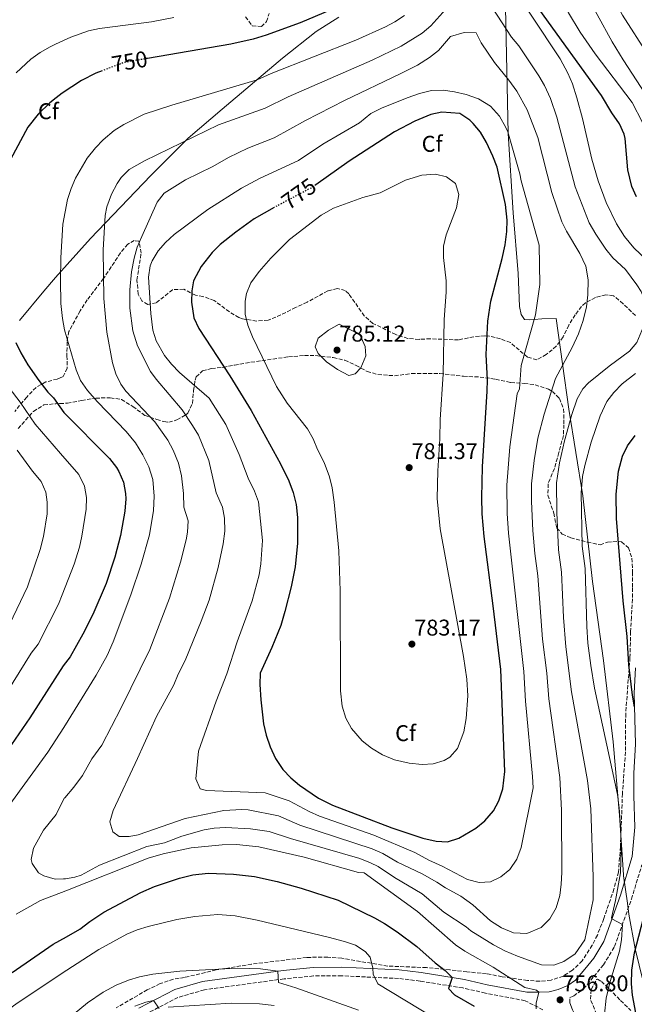
# Model space of a CAD drawing. Units: metres. Extents: x 617445 to 620891, y 4743314 to 4745686.
# Drawn here: x 617795 to 618065, y 4744869 to 4745302 of the extents above; entities that cross this region are included whole.
import ezdxf
from ezdxf.enums import TextEntityAlignment as Align

# ---------------------------------------------------------------- set-up
doc = ezdxf.new("R2010")
doc.units = ezdxf.units.M
doc.header["$MEASUREMENT"] = 0
doc.linetypes.add('DGN Style 3', pattern=[2.435891, 1.739922, -0.695969])
doc.linetypes.add('DGN Style 5', pattern=[1.217945, 0.521977, -0.695969])
for name, color, linetype, lineweight in [('Camino', 7, 'DGN Style 3', 0), ('Cota de curva de nivel directora', 7, 'Continuous', 0), ('Cota de punto acotado terreno', 7, 'Continuous', 0), ('Curva de nivel directora', 30, 'Continuous', 30), ('Curva de nivel directora no vista', 30, 'DGN Style 5', 30), ('Curva de nivel intermedia', 30, 'Continuous', 0), ('Etiqueta de zona arbolada', 92, 'Continuous', 0), ('Límite de Concejo', 7, 'Continuous', 0), ('Límite de municipio', 7, 'Continuous', 0), ('Margen derecho', 7, 'Continuous', 0), ('Punto acotado terreno (símbolo)', 7, 'Continuous', 0), ('Zona arbolada', 92, 'DGN Style 3', 0)]:
    doc.layers.add(name, color=color, linetype=linetype, lineweight=lineweight)
doc.styles.add('Style-Arial', font='arial.ttf')

# ---------------------------------------------------------------- blocks, each defined once
blk = doc.blocks.new('5PATER')
at = {"layer": 'Punto acotado terreno (símbolo)', "linetype": 'Continuous', "lineweight": 0}
h = blk.add_hatch(color=51, dxfattribs=at)
edge = h.paths.add_edge_path()
edge.add_ellipse((0, 0), major_axis=(-0.11, -0.111), ratio=0.999422, start_angle=0, end_angle=360)

msp = doc.modelspace()

# ---------------------------------------------------------------- linework, layer by layer
at = {"layer": 'Camino', "color": 7, "linetype": 'DGN Style 3', "lineweight": 0}
for points in [[(618036.93, 4744869.84, 756.4), (618036.88, 4744872.19, 756.44), (618038.61, 4744872.88, 756.3), (618042.97, 4744876.08, 756.19), (618047.49, 4744881.44, 756.59), (618051.69, 4744886.56, 756.36), (618056.57, 4744894.64, 755.78), (618064.05, 4744915.52, 752.52), (618068.6, 4744930.56, 751.39)], [(618025.09, 4744866.8, 755.34), (618017.21, 4744870.8, 753.57), (617999.73, 4744874.16, 752), (617989.81, 4744876.4, 751.01), (617971.01, 4744879.44, 747.64), (617961.53, 4744880.56, 746.63), (617936.49, 4744881.76, 742.17), (617924.09, 4744881.68, 741.41), (617911.13, 4744880.4, 740.43), (617876.09, 4744875.6, 737.14), (617864.45, 4744872.24, 736.3), (617849.13, 4744864.32, 734.06)]]:
    msp.add_polyline3d(points, dxfattribs=at)
at = {"layer": 'Curva de nivel directora', "color": 30, "linetype": 'Continuous', "lineweight": 30, "flags": 128}
for points, elevation in [([(617938, 4745309.17), (617918.24, 4745300.73), (617903.3, 4745295.28), (617897.62, 4745293.52), (617887.75, 4745291.37), (617851.04, 4745285.11)], 750), ([(618066.18, 4745224.24), (618064.12, 4745228.8), (618062.49, 4745236.12), (618061.28, 4745249.92), (618060.86, 4745251.76), (618058.77, 4745256.31), (618055.42, 4745261.2), (618050.78, 4745268.88), (618023.7, 4745306.4)], 750), ([(617831.11, 4745279.67), (617828.38, 4745278.64), (617822.06, 4745275.36), (617813.49, 4745269.91), (617810.83, 4745267.77), (617808.04, 4745265.54), (617802.92, 4745260.67), (617798.46, 4745254.96), (617790.77, 4745240.73)], 750), ([(617906.85, 4745219.59), (617898.07, 4745214.52), (617889.94, 4745208.73), (617883.1, 4745203.28), (617879.49, 4745199.84), (617874.62, 4745193.67), (617871.3, 4745187.28), (617870.5, 4745182.96), (617870.45, 4745177.97), (617871.5, 4745171.12), (617873.58, 4745166.32), (617887.3, 4745145.6), (617896.74, 4745130.32), (617909.53, 4745106.85), (617913.32, 4745099.35), (617915.19, 4745094.26), (617916.44, 4745089.05), (617917.13, 4745083.28), (617917.09, 4745071.92), (617916.03, 4745061.6), (617914.22, 4745052.79), (617911.56, 4745041.88), (617909.69, 4745035.84), (617905.81, 4745026.12), (617900.61, 4745014.8), (617900.5, 4745009.8), (617900.92, 4745003.09), (617902.13, 4744992.48), (617903.29, 4744987.62), (617905.01, 4744982.46), (617907.43, 4744977.34), (617910.65, 4744972.48), (617914.08, 4744968.85), (617917.92, 4744965.53), (617926.24, 4744959.88), (617932.53, 4744956.72), (617958.65, 4744946.88), (617972.29, 4744942.32), (617978.13, 4744940.96), (617983.12, 4744940.62), (617988.06, 4744942.24), (617995.53, 4744946.72), (617999.57, 4744949.92), (618003.33, 4744954.24), (618005.73, 4744958.62), (618007.49, 4744963.97), (618008.33, 4744971.52), (618006.49, 4745016.4), (618003.24, 4745044.48), (617999.15, 4745074.89), (617998.34, 4745084.86), (617998.12, 4745092.04), (617998.54, 4745105.48), (618000.53, 4745138.82), (618000.7, 4745143.76), (618000.1, 4745154.88), (618000.86, 4745169.6), (618002.14, 4745178.4), (618007.14, 4745197.12), (618008.42, 4745203.12), (618009.22, 4745209.04), (618009.32, 4745214.04), (618008.66, 4745220.96), (618004.96, 4745237.32), (618003.07, 4745242.18), (618000.22, 4745248.09), (617997.54, 4745252.64), (617994.38, 4745256.48), (617992.94, 4745257.92), (617988.5, 4745260.96), (617980.54, 4745261.52), (617975.67, 4745260.41), (617968.7, 4745257.6), (617959.71, 4745252.81), (617939.82, 4745239.92), (617925.07, 4745229.48)], 775), ([(617793.14, 4745160.16), (617795.26, 4745155.64), (617798.46, 4745150.4), (617803.26, 4745143.52), (617807.26, 4745138.4), (617809.66, 4745135.84), (617812.49, 4745131.93), (617814.3, 4745129.44), (617834.34, 4745109.2), (617837.36, 4745105.25), (617838.5, 4745103.44), (617840.46, 4745098.85), (617841.36, 4745093.77), (617841.46, 4745091.52), (617841.13, 4745086.08), (617839.19, 4745075.33), (617836.73, 4745065.84), (617832.8, 4745054.29), (617826.96, 4745040.66), (617822.61, 4745032), (617816.99, 4745022.02), (617813.89, 4745018.02), (617799.33, 4744995.2), (617786.31, 4744976.44)], 750), ([(618065.43, 4745000.09), (618064.49, 4745005.16), (618062.91, 4745018.5), (618062.13, 4745030.88), (618060.33, 4745046.64), (618057.37, 4745082.88), (618057.25, 4745093.56), (618058.31, 4745103.6), (618060.01, 4745110.24), (618062.21, 4745114.73), (618065.7, 4745119.36)], 750), ([(617791.57, 4744883.2), (617809.59, 4744895.63), (617815.36, 4744898.88), (617821.33, 4744902.24), (617825.69, 4744905.68), (617831.85, 4744909.68), (617848.09, 4744918.4), (617854.09, 4744920.96), (617865.1, 4744924.64), (617871.02, 4744926.18), (617877.72, 4744926.87), (617888.84, 4744926.46), (617898.21, 4744925.36), (617908.15, 4744923.21), (617918.65, 4744920.24), (617934.97, 4744914.98), (617951.01, 4744907.2), (617955.38, 4744904.77), (617960.89, 4744901.12), (617969.65, 4744894.68), (617977.59, 4744887.41), (617982.05, 4744884.08), (617985.09, 4744880.97), (617983.53, 4744876.24), (617986.13, 4744873.36), (617994.79, 4744868.34)], 750), ([(618068.86, 4744849.96), (618064.41, 4744873.2), (618063.98, 4744878.19), (618064.15, 4744884.19), (618065.37, 4744891.92), (618070.13, 4744910.4), (618071.92, 4744925.94)], 750)]:
    msp.add_lwpolyline(points, dxfattribs=dict(at, elevation=elevation))
at = {"layer": 'Curva de nivel directora no vista', "color": 30, "linetype": 'DGN Style 5', "lineweight": 30, "flags": 128}
for points, elevation in [([(617851.04, 4745285.11), (617840.98, 4745283.39), (617831.11, 4745279.67)], 750), ([(617925.07, 4745229.48), (617923.54, 4745228.4), (617907.42, 4745219.92), (617906.85, 4745219.59)], 775)]:
    msp.add_lwpolyline(points, dxfattribs=dict(at, elevation=elevation))
at = {"layer": 'Curva de nivel intermedia', "color": 30, "linetype": 'Continuous', "lineweight": 0, "flags": 128}
for points, elevation in [([(618071.37, 4745286.49), (618060.06, 4745304.08), (618054.3, 4745314.55), (618051.3, 4745321.28), (618047.77, 4745330.59), (618045.19, 4745339.08), (618044.16, 4745344.02), (618042.84, 4745353.92), (618041.9, 4745365.2), (618042.52, 4745370.13), (618043.06, 4745371.6), (618048.5, 4745371.48), (618048.86, 4745372), (618053.06, 4745405.66), (618055.68, 4745417.81), (618066.9, 4745459.92)], 735), ([(618086.21, 4745181.74), (618065.06, 4745201.84), (618060.94, 4745206.88), (618057.5, 4745212.4), (618052.86, 4745221.84), (618049.42, 4745231.25), (618046.6, 4745240.84), (618042.46, 4745258.64), (618040.02, 4745267.76), (618038.02, 4745274), (618036.07, 4745278.6), (618032.7, 4745284.88), (618007.38, 4745323.04)], 755), ([(618068.95, 4745256.95), (618064.3, 4745265.76), (618048.06, 4745287.12), (618041.52, 4745296.64), (618036.35, 4745305.2), (618031.76, 4745314.1)], 745), ([(618074.02, 4745263.52), (618060.36, 4745284.46), (618055.57, 4745292.48), (618042.37, 4745316.6)], 740), ([(617986.35, 4745311.36), (617975.78, 4745299.39), (617971.93, 4745296.2), (617962.71, 4745290.56), (617949.93, 4745284.42), (617913.02, 4745268.18), (617902.91, 4745263.21), (617882.27, 4745255.85), (617849.74, 4745240.06), (617842.98, 4745236.32), (617839.46, 4745232.78), (617837.74, 4745230.08), (617835.26, 4745225.44), (617833.14, 4745219.84), (617832.42, 4745216), (617831.55, 4745201.03), (617831.82, 4745179.6), (617833.17, 4745164.69), (617835.66, 4745151.28), (617837.09, 4745146.39), (617839.28, 4745141.83), (617841.54, 4745138.88), (617854.35, 4745125.34), (617859.98, 4745117.3), (617862.39, 4745112.92), (617864.68, 4745107.1), (617866.05, 4745101.63), (617866.83, 4745093.84), (617867.04, 4745087.76), (617868.94, 4745081.87), (617868.66, 4745076.88), (617868.05, 4745073.43), (617865.65, 4745063.64), (617860.79, 4745047.79), (617852.11, 4745025.16), (617839.5, 4744999.59), (617830.91, 4744983.19), (617826.51, 4744977.12), (617822.39, 4744969.84), (617818.69, 4744964.75), (617814.61, 4744960.03), (617814.43, 4744959.83), (617810.87, 4744952.72), (617805.35, 4744945.72), (617800.88, 4744937.9), (617799.86, 4744932.91), (617800.25, 4744931.12), (617803.16, 4744927.08), (617805.42, 4744925.64), (617810.37, 4744924.28), (617814.11, 4744924.32), (617815.04, 4744924.46), (617819.02, 4744925.06), (617821.82, 4744925.99), (617829.87, 4744930.44), (617850.8, 4744938.67), (617858.59, 4744940.2), (617866.17, 4744943.18), (617875.96, 4744945.88), (617880.39, 4744946.6), (617885.38, 4744946.89), (617896.42, 4744946.41), (617904.54, 4744945.18), (617913.94, 4744942.11), (617944.56, 4744933.26), (617949.24, 4744931.49), (617952.54, 4744929.8), (617959.8, 4744925.01), (617971.96, 4744917.81), (617981.53, 4744909.78), (617991.36, 4744903.22), (617993.41, 4744901.52), (618003.37, 4744895.44), (618008.29, 4744892.8), (618013.89, 4744890.4), (618024.37, 4744886.56), (618029.81, 4744886.4), (618034.29, 4744888), (618039.25, 4744891.36), (618043.57, 4744897.6), (618047.21, 4744915.12), (618047.21, 4744925.2), (618046.1, 4744955.15), (618044.66, 4744967.68), (618037.63, 4745006.6), (618035.11, 4745026.4), (618034.17, 4745039.3), (618033.22, 4745059.22), (618031.89, 4745069.12)], 760), ([(617964.14, 4745304), (617959.95, 4745301.24), (617955.78, 4745298.96), (617942.78, 4745293.12), (617905.45, 4745278.56), (617899.35, 4745275.76), (617861.74, 4745264.64), (617849.58, 4745260.58), (617840.58, 4745256.08), (617836.38, 4745253.37), (617831.58, 4745249.36), (617828.14, 4745245.74), (617824.58, 4745241.2), (617819.43, 4745232.46), (617817.41, 4745227.9), (617815.83, 4745223.13), (617813.82, 4745212.25), (617812.9, 4745197.44), (617812.71, 4745187.44), (617812.97, 4745177.43), (617813.66, 4745170.72), (617814.59, 4745165.81), (617819.7, 4745148.16), (617821.56, 4745143.52), (617824.64, 4745139.13), (617829.02, 4745134.08), (617841.61, 4745121.1), (617845.78, 4745116.13), (617849.05, 4745110.83), (617851.64, 4745105.59), (617853.44, 4745100.02), (617853.98, 4745092.72), (617853.73, 4745086.32), (617851.87, 4745075.59), (617848.25, 4745062.82), (617843.66, 4745049.28), (617835.94, 4745028.61), (617833.31, 4745022.65), (617828.47, 4745013.89), (617814.22, 4744990.99), (617807.18, 4744980.1), (617790.49, 4744957.12)], 755), ([(618045.45, 4745212.81), (618039.23, 4745228.67), (618031.21, 4745259.32), (618028.36, 4745267.54), (618025.79, 4745273.21), (618023.28, 4745277.53), (618014.47, 4745290.64), (618011.29, 4745294.5), (618002.66, 4745307.52)], 760), ([(617862.6, 4745303.07), (617852.78, 4745301.24), (617829.9, 4745298.24), (617825.03, 4745297.23), (617817.3, 4745294.48), (617810.54, 4745291.36), (617808.18, 4745290.28), (617803.89, 4745287.75), (617799.79, 4745284.85), (617793.29, 4745278.83)], 745), ([(618018.16, 4745262.53), (618013.54, 4745270.68), (618010.05, 4745275.57), (618003.71, 4745283.3), (617997.94, 4745292), (617995.65, 4745296.44), (617990.44, 4745296.46), (617984.41, 4745294.74), (617979.1, 4745288.56), (617975.11, 4745285.54), (617969.9, 4745282.21), (617962.24, 4745278.28), (617937.69, 4745266.64), (617920.59, 4745257.8), (617906.83, 4745250.21), (617895.22, 4745245.67), (617886.7, 4745241.59), (617879.75, 4745237.62), (617867.82, 4745231.76), (617858.34, 4745225.92), (617855.35, 4745221.89), (617848.5, 4745206.88), (617846.58, 4745202.08), (617845.23, 4745197.27), (617844.04, 4745191.25), (617843.26, 4745183.44), (617843.32, 4745175.25), (617844.59, 4745165.32), (617846.7, 4745158.74), (617852.4, 4745147.45), (617854.82, 4745144.08), (617866.28, 4745130.56), (617870.91, 4745123.78), (617873.43, 4745119.46), (617878, 4745108.27), (617881.21, 4745094.12), (617884.04, 4745087.83), (617884.96, 4745082.91), (617885.05, 4745077.33), (617884.3, 4745071.71), (617882.15, 4745061.31), (617878.17, 4745046.96), (617874.74, 4745037.7), (617867.66, 4745020.37), (617864.54, 4745014.35), (617862.62, 4745009.73), (617855.05, 4744995.76), (617846.73, 4744977.28), (617835.97, 4744954.48), (617834.53, 4744949.44), (617835.85, 4744945.12), (617838.65, 4744943.04), (617843.05, 4744942.96), (617846.97, 4744943.68), (617867.57, 4744950.88), (617884.61, 4744954.4), (617892.61, 4744954.92), (617895.43, 4744954.72), (617908.77, 4744952.03), (617918.04, 4744948.04), (617949.92, 4744937.59), (617954.58, 4744935.5), (617961, 4744931.78), (617971.95, 4744926.61), (617978.32, 4744922.97), (617982.15, 4744920.41), (617988.93, 4744916.72), (617994.21, 4744912.96), (618002.01, 4744905.92), (618006.89, 4744902.88), (618012.09, 4744900.72), (618018.05, 4744900.4), (618024.33, 4744903.04), (618028.17, 4744906.8), (618030.93, 4744911.6), (618032.49, 4744917.04), (618033.13, 4744922), (618033.33, 4744927.12), (618033.24, 4744954.62), (618032.55, 4744968.96), (618027.63, 4745003.53), (618026.72, 4745014.81), (618024.88, 4745029.7), (618022.78, 4745057.61), (618021.45, 4745067.51), (618020.68, 4745077.48), (618020.05, 4745090.29), (618020.11, 4745098.06), (618021.18, 4745108.34), (618022.83, 4745118.15), (618025.58, 4745128.72), (618030.54, 4745144.32), (618037.9, 4745158.08), (618040.7, 4745164.08), (618042.82, 4745169.92), (618044.22, 4745175.84), (618044.9, 4745181.12), (618044.98, 4745187.84), (618043.98, 4745193.76), (618041.26, 4745199.28), (618035.38, 4745209.1)], 765), ([(617981.14, 4745271.12), (617975.98, 4745270.96), (617970.82, 4745269.76), (617965.3, 4745267.84), (617953.98, 4745263.2), (617949.38, 4745260.96), (617944.39, 4745256.74), (617928.16, 4745247.42), (617917.49, 4745240.24), (617900.6, 4745232.46), (617892.38, 4745228.06), (617877.58, 4745218.64), (617862.82, 4745207.65), (617859.04, 4745204.25), (617855.74, 4745200.45), (617853.15, 4745196.12), (617852.26, 4745193.92), (617851.51, 4745188.93), (617852.51, 4745172.91), (617853.44, 4745165.7), (617854.83, 4745160.89), (617858.51, 4745154.53), (617861.66, 4745150.63), (617865.14, 4745147.08), (617878.21, 4745135.77), (617885.46, 4745124.14), (617891.43, 4745111.04), (617895.37, 4745100.49), (617898.21, 4745094.86), (617899.89, 4745090.14), (617901.69, 4745073.2), (617900.89, 4745062.96), (617900.13, 4745058), (617897.17, 4745046.64), (617890.49, 4745028.64), (617886.01, 4745014.48), (617881.33, 4745002.48), (617873.57, 4744980.56), (617872.29, 4744968.32), (617874.21, 4744964), (617877.09, 4744963.28), (617902.81, 4744962.24), (617913.46, 4744958.75), (617922.14, 4744953.96), (617926.74, 4744952), (617950.59, 4744943.64), (617968.63, 4744936.04), (617974.81, 4744932.56), (617980.73, 4744930), (617991.89, 4744924.16), (617997.01, 4744922.72), (618002.05, 4744923.12), (618006.57, 4744925.28), (618010.45, 4744928.56), (618013.65, 4744933.04), (618015.45, 4744938.16), (618020.74, 4744964.36), (618020.52, 4744969.37), (618017.34, 4745002.52), (618016.61, 4745015.61), (618009.91, 4745076.35), (618009.27, 4745085.08), (618009.13, 4745097.55), (618010.55, 4745114.34), (618013.71, 4745137.7), (618014.78, 4745139.84), (618015.5, 4745150.16), (618021.82, 4745172.4), (618023.74, 4745185.76), (618023.34, 4745202.96), (618015.42, 4745231.36), (618014.94, 4745234.4), (618009.58, 4745252.8), (618008.74, 4745254.72), (618006.02, 4745259.68), (618001.98, 4745264.08), (617996.78, 4745267.28), (617991.3, 4745269.2), (617986.1, 4745270.4), (617981.14, 4745271.12)], 770), ([(618035.38, 4745209.1), (618033.41, 4745213.22), (618029.04, 4745226.1), (618022.77, 4745250.41), (618018.16, 4745262.53)], 765), ([(617977.76, 4745234.22), (617971.81, 4745233.8), (617964.58, 4745231.54), (617953.38, 4745226), (617945.75, 4745224), (617932.9, 4745219.28), (617927.5, 4745216.24), (617913.58, 4745205.44), (617905.31, 4745197.36), (617900.14, 4745191.36), (617896.58, 4745186.4), (617894.65, 4745181.74), (617894.02, 4745178.4), (617894.06, 4745172.72), (617895.14, 4745167.84), (617897.22, 4745162.65), (617907.87, 4745140.86), (617912.54, 4745133.52), (617921.5, 4745122.32), (617923.9, 4745117.92), (617925.82, 4745113.2), (617928.74, 4745107.52), (617931.18, 4745101.12), (617932.38, 4745096.27), (617933.23, 4745090.08), (617935.21, 4745068.64), (617935.84, 4745051), (617935.95, 4745007.08), (617936.77, 4745000.25), (617938.33, 4744995.07), (617940.79, 4744990.48), (617945.55, 4744985.12), (617949.66, 4744981.87), (617954.46, 4744978.96), (617959.72, 4744976.75), (617966.17, 4744975.2), (617971.89, 4744974.72), (617976.82, 4744975.03), (617981.64, 4744976.49), (617984.13, 4744977.92), (617987.44, 4744981.74), (617990.25, 4744989.04), (617991.29, 4744994.88), (617992, 4745004.9), (617991.61, 4745012.24), (617990.09, 4745022.12), (617979.78, 4745078.22), (617978.49, 4745091.68), (617978.76, 4745103.72), (617979.74, 4745117.84), (617979.82, 4745126.32), (617981.17, 4745146.28), (617981.62, 4745170.32), (617982.54, 4745182.32), (617982.55, 4745187.32), (617981.38, 4745197.52), (617981.24, 4745202.52), (617982.46, 4745207.49), (617987.02, 4745219.44), (617988.06, 4745225.36), (617986.54, 4745230.16), (617982.66, 4745233.04), (617977.76, 4745234.22)], 780), ([(618031.89, 4745069.12), (618031.14, 4745085.5), (618031.11, 4745098.57), (618032.36, 4745107.26), (618034.51, 4745116.99), (618037.73, 4745128.61), (618040.07, 4745135.45), (618042.59, 4745139.81), (618045.08, 4745142.42), (618054.18, 4745149.81), (618063.22, 4745156.37), (618066.41, 4745160.2), (618069.36, 4745167.25), (618070.49, 4745172.24), (618070.46, 4745177.24), (618068.33, 4745182.6), (618066.44, 4745185.59), (618061.33, 4745192.25), (618055.89, 4745197.42), (618052.76, 4745201.31), (618048.29, 4745207.79), (618045.45, 4745212.81)], 760), ([(617935.38, 4745168.24), (617930.7, 4745165.6), (617926.22, 4745162.08), (617924.78, 4745158.24), (617926.22, 4745155.36), (617929.86, 4745151.76), (617934.74, 4745148.4), (617939.66, 4745145.68), (617942.42, 4745146.4), (617944.98, 4745149.04), (617947.1, 4745154.4), (617946.86, 4745158.4), (617944.54, 4745163.76), (617935.38, 4745168.24)], 785), ([(618052.85, 4744871.92), (618054.69, 4744879.2), (618058.69, 4744892.64), (618059.68, 4744897.6), (618060.01, 4744904.24), (618055.32, 4744906.76), (618055.25, 4744907.28), (618057.07, 4744914.89), (618059.17, 4744927.04), (618059.54, 4744937.24), (618059.28, 4744945.56), (618058.64, 4744955.54), (618057.81, 4744961.51), (618047.81, 4745008.3), (618046.09, 4745018.16), (618044.85, 4745028.08), (618044.36, 4745035.31), (618043.66, 4745060.83), (618042.33, 4745070.72), (618041.93, 4745094.08), (618042.49, 4745101.28), (618043.44, 4745106.19), (618046.35, 4745116.46), (618050.3, 4745128), (618053.26, 4745134.32), (618056.28, 4745138.3), (618059.88, 4745141.97), (618065.77, 4745146.56)], 755), ([(617790.23, 4745140.31), (617794.97, 4745134.01), (617801.56, 4745124.25), (617812.75, 4745111.42), (617820.83, 4745102.15), (617823.31, 4745097.03), (617824.15, 4745092.1), (617824.08, 4745086.86), (617822.21, 4745075.1), (617821.08, 4745070.24), (617818.78, 4745062.74), (617813.51, 4745049.25), (617811.9, 4745045.14), (617802.9, 4745027.57), (617799.84, 4745023.62), (617786.71, 4745002.35)], 745), ([(617793.77, 4745112.94), (617800.39, 4745103.64), (617804.3, 4745099.05), (617806.37, 4745094.39), (617806.96, 4745089.95), (617806.84, 4745084.95), (617805.32, 4745074.86), (617803.9, 4745069.17), (617798.19, 4745052.8), (617788.82, 4745033.13)], 740), ([(617793.29, 4744908.88), (617804.01, 4744914.8), (617815.11, 4744919.17), (617851.34, 4744933.42), (617857.9, 4744935.45), (617870.3, 4744937.97), (617883.88, 4744939.32), (617890.17, 4744939.52), (617900.08, 4744938.39), (617919.93, 4744933.92), (617943.89, 4744927.2), (617946.45, 4744927.04), (617969.9, 4744910.09), (617986.61, 4744895.44), (617990.71, 4744892.58), (618003.13, 4744885.6), (618017.17, 4744876.56), (618022.21, 4744875.48), (618023.33, 4744874.56), (618022.13, 4744869.76), (618022.13, 4744867.2)], 755), ([(617781.57, 4744860.96), (617793.76, 4744869.69), (617815.54, 4744884.29), (617829.7, 4744893.32), (617841.93, 4744900), (617846.56, 4744901.94), (617851.33, 4744903.43), (617864.01, 4744906.56), (617871.93, 4744907.76), (617881.95, 4744908.65), (617889.57, 4744908.16), (617899.37, 4744906.21), (617930.53, 4744898.73), (617937.81, 4744896.8), (617942.58, 4744895.17), (617946.84, 4744892.46), (617949.01, 4744889.92), (617950.19, 4744885.06), (617950.33, 4744882.48), (617952.45, 4744878.16), (617976.87, 4744863.4)], 745), ([(617818.78, 4744864.97), (617824.67, 4744869.93), (617831.53, 4744874.56), (617837.25, 4744877.6), (617842.73, 4744879.84), (617847.51, 4744881.31), (617853.41, 4744882.48), (617865.36, 4744883.82), (617890.76, 4744885.15), (617900.76, 4744884.76), (617908.48, 4744883.83), (617908.77, 4744878.82), (617916.29, 4744876.48), (617943.85, 4744866.64)], 740), ([(617845.53, 4744868.47), (617850.38, 4744870.19), (617853.75, 4744870.95), (617856.17, 4744867.36)], 735), ([(618052.13, 4744864.96), (618052.85, 4744871.92)], 755), ([(617860.21, 4744867.92), (617887.93, 4744869.68), (617900.28, 4744869.38), (617906.82, 4744868.68)], 735)]:
    msp.add_lwpolyline(points, dxfattribs=dict(at, elevation=elevation))
at = {"layer": 'Límite de Concejo', "color": 7, "linetype": 'Continuous', "lineweight": 0}
msp.add_polyline3d([(618008.52, 4745314.48, 756.51), (618009.72, 4745252.1, 770.03), (618011.96, 4745217.18, 773.39), (618014.22, 4745190.52, 772.75), (618014.79, 4745176.04, 771.84), (618015.47, 4745172.49, 771.55), (618016.9, 4745170.35, 771.07), (618018.94, 4745170.13, 770.55), (618021.22, 4745170.28, 770), (618024.52, 4745170.58, 769.22), (618030.87, 4745170.8, 767.8), (618036.48, 4745130.97, 760.84), (618042.57, 4745092.8, 754.8), (618046.88, 4745055.11, 754.06), (618051.79, 4745020.35, 753.27), (618055.94, 4744984.7, 754.22), (618058.79, 4744952.33, 755.02), (618060.53, 4744926.18, 754.42), (618060.59, 4744925.74, 754.37), (618062.26, 4744913.7, 753.05), (618062.92, 4744908.92, 753.4), (618065.66, 4744893.58, 750.07), (618071.03, 4744871.54, 746.88), (618079.67, 4744842.81, 743.73)], dxfattribs=at)
at = {"layer": 'Límite de municipio', "color": 7, "linetype": 'Continuous', "lineweight": 0}
msp.add_polyline3d([(617794.74, 4745169.95, 751.02), (617805.44, 4745182.73, 753.52), (617810.53, 4745188.82, 754.57), (617825.96, 4745205.9, 758.4), (617852.57, 4745233.66, 762.11), (617869.02, 4745250.12, 759.81), (617883.86, 4745262.75, 757.84), (617910.53, 4745285.3, 753.62), (617925.26, 4745296.91, 751.91), (617935.22, 4745303.25, 751.31)], dxfattribs=at)
at = {"layer": 'Margen derecho', "color": 7, "linetype": 'Continuous', "lineweight": 0}
for points in [[(618065.82, 4745017.13, 749.26), (618065.25, 4745005.99, 749.78), (618065.77, 4744983.67, 752.2), (618065.13, 4744970.78, 752.53), (618065.09, 4744960.82, 752.71), (618065.45, 4744947.14, 752.81), (618064.29, 4744934.16, 753.13), (618059.15, 4744917.14, 754.39), (618051.88, 4744896.87, 757.37), (618047.46, 4744889.55, 757.7), (618043.52, 4744884.74, 757.9), (618039.42, 4744879.88, 757.52), (618036.08, 4744877.43, 757.54), (618031.8, 4744875.72, 757.75), (618027.76, 4744874.67, 756.31), (618023.33, 4744874.56, 755), (618017.92, 4744874.49, 754.56), (618000.5, 4744877.84, 752.91), (617990.52, 4744880.1, 751.39), (617971.53, 4744883.17, 748.43), (617961.84, 4744884.31, 747.28), (617936.57, 4744885.52, 742.82), (617923.89, 4744885.44, 742.11), (617910.69, 4744884.14, 740.49), (617875.31, 4744879.29, 738.35), (617863.05, 4744875.75, 737.46), (617847.21, 4744867.56, 734.68)], [(618113.16, 4744692.64, 727.24), (618114.24, 4744693.04, 727.28), (618105.61, 4744716.26, 731.27), (618101.85, 4744727.36, 732.88), (618098.29, 4744735.44, 734.08), (618096.65, 4744738.8, 734.59), (618090.97, 4744748.24, 737.25), (618083.73, 4744760.56, 740.4), (618076.95, 4744773.09, 742.74), (618066.01, 4744800.48, 746.97), (618059.25, 4744817.12, 749.25), (618056.67, 4744823.28, 750.09), (618048.61, 4744843.71, 753.16), (618042.57, 4744857.73, 754.98), (618038.13, 4744866.8, 756.19), (618036.93, 4744869.84, 756.4)]]:
    msp.add_polyline3d(points, dxfattribs=at)
at = {"layer": 'Zona arbolada', "color": 92, "linetype": 'DGN Style 3', "lineweight": 0}
for points in [[(617894.18, 4745303.44, 755.48), (617897.14, 4745299.44, 756.38), (617901.18, 4745299.12, 757.1), (617903.46, 4745301.36, 756.68), (617904.62, 4745304.88, 755.9)], [(617894.18, 4745303.44, 755.48), (617897.14, 4745299.44, 756.38), (617901.18, 4745299.12, 757.1), (617903.46, 4745301.36, 756.68), (617904.62, 4745304.88, 755.9)], [(618065.75, 4745172.07, 760.87), (618060.34, 4745177.28, 761.88), (618056.62, 4745180.41, 762.46), (618056.14, 4745180.72, 762.57), (618052.7, 4745181.2, 763.32), (618048.18, 4745180, 764.26), (618043.76, 4745177.66, 765.16), (618042.02, 4745176.08, 765.51), (618039.26, 4745172.32, 765.96), (618036.42, 4745167.84, 766.29), (618033.94, 4745162.64, 766.34), (618030.96, 4745158.62, 766.76), (618026.54, 4745154.88, 767.59), (618022.4, 4745152.64, 768.46), (618018.26, 4745153.76, 769.57), (618010.78, 4745160.16, 771.87), (618006.35, 4745161.83, 773.11), (618001.36, 4745163.05, 774.73), (617999.54, 4745163.2, 775.26), (617994.64, 4745162.74, 776.52), (617987.94, 4745161.36, 778.27), (617975.58, 4745161.84, 780.85), (617970.58, 4745161.6, 781.57), (617965.59, 4745161.98, 782.3), (617960.35, 4745163.68, 783.02), (617950.26, 4745168.64, 784.23), (617946.46, 4745171.88, 784.12), (617939.59, 4745181.68, 783.69), (617938.06, 4745183.04, 783.67), (617934.62, 4745184, 783.46), (617930.38, 4745182.88, 783.29), (617921.32, 4745177.98, 783.08), (617916.24, 4745175.61, 782.85), (617909.78, 4745172.32, 782.39), (617904.1, 4745170, 781.56), (617899.13, 4745169.63, 780.73), (617892.85, 4745170.59, 779.62), (617891.3, 4745171.2, 779.29), (617887.07, 4745173.71, 778.45), (617880.46, 4745178.64, 777.12), (617875.46, 4745180.48, 776.06), (617872.14, 4745180.96, 775.35), (617867.02, 4745183.68, 774.08), (617862.03, 4745183.4, 772.73), (617854.9, 4745177.68, 770.72), (617851.18, 4745176.96, 769.37), (617848.54, 4745178.48, 767.89), (617847.02, 4745181.52, 767.12), (617846.42, 4745187.68, 766.78), (617848.26, 4745199.52, 766.45), (617847.3, 4745204.72, 764.88), (617845.18, 4745205.04, 764.11), (617842.38, 4745203.44, 763.38), (617839.17, 4745199.65, 762.72), (617835.1, 4745193.44, 761.4), (617831.7, 4745188.4, 760), (617824.54, 4745178.96, 758.07), (617821.42, 4745174.08, 757.13), (617816.5, 4745165.12, 755.47), (617815.66, 4745160.49, 754.89), (617815.62, 4745154.4, 754.45), (617815.74, 4745148.88, 754.09), (617813.9, 4745145.2, 752.98), (617812.34, 4745144.56, 754.25), (617811.38, 4745144.16, 754.07), (617806.34, 4745142.88, 752.87), (617802.01, 4745140.45, 752.22), (617797.93, 4745136.25, 751.3), (617792.62, 4745129.92, 749.45)], [(617891.3, 4745171.2, 779.29), (617887.07, 4745173.71, 778.45), (617880.46, 4745178.64, 777.12), (617875.46, 4745180.48, 776.06), (617872.14, 4745180.96, 775.35), (617867.02, 4745183.68, 774.08), (617862.03, 4745183.4, 772.73), (617854.9, 4745177.68, 770.72), (617851.18, 4745176.96, 769.37), (617848.54, 4745178.48, 767.89), (617847.02, 4745181.52, 767.12), (617846.42, 4745187.68, 766.78), (617848.26, 4745199.52, 766.45), (617847.3, 4745204.72, 764.88), (617845.18, 4745205.04, 764.11), (617842.38, 4745203.44, 763.38), (617839.17, 4745199.65, 762.72), (617835.1, 4745193.44, 761.4), (617831.7, 4745188.4, 760), (617824.54, 4745178.96, 758.07), (617821.42, 4745174.08, 757.13), (617816.5, 4745165.12, 755.47), (617815.66, 4745160.49, 754.89), (617815.62, 4745154.4, 754.45), (617815.74, 4745148.88, 754.09), (617813.9, 4745145.2, 752.98), (617812.34, 4745144.56, 754.25), (617811.38, 4745144.16, 754.07), (617806.34, 4745142.88, 752.87), (617802.01, 4745140.45, 752.22), (617797.93, 4745136.25, 751.3), (617792.62, 4745129.92, 749.45)], [(618065.75, 4745172.07, 760.87), (618060.34, 4745177.28, 761.88), (618056.62, 4745180.41, 762.46), (618056.14, 4745180.72, 762.57), (618052.7, 4745181.2, 763.32), (618048.18, 4745180, 764.26), (618043.76, 4745177.66, 765.16), (618042.02, 4745176.08, 765.51), (618039.26, 4745172.32, 765.96), (618036.42, 4745167.84, 766.29), (618033.94, 4745162.64, 766.34), (618030.96, 4745158.62, 766.76), (618026.54, 4745154.88, 767.59), (618022.4, 4745152.64, 768.46), (618018.26, 4745153.76, 769.57), (618010.78, 4745160.16, 771.87), (618006.35, 4745161.83, 773.11), (618001.36, 4745163.05, 774.73), (617999.54, 4745163.2, 775.26), (617994.64, 4745162.74, 776.52), (617987.94, 4745161.36, 778.27), (617975.58, 4745161.84, 780.85), (617970.58, 4745161.6, 781.57), (617965.59, 4745161.98, 782.3), (617960.35, 4745163.68, 783.02), (617950.26, 4745168.64, 784.23), (617946.46, 4745171.88, 784.12), (617939.59, 4745181.68, 783.69), (617938.06, 4745183.04, 783.67), (617934.62, 4745184, 783.46), (617930.38, 4745182.88, 783.29), (617921.32, 4745177.98, 783.08), (617916.24, 4745175.61, 782.85), (617909.78, 4745172.32, 782.39), (617904.1, 4745170, 781.56), (617899.13, 4745169.63, 780.73), (617892.85, 4745170.59, 779.62), (617891.3, 4745171.2, 779.29)], [(617794.18, 4745122.4, 748.73), (617800.86, 4745129.92, 752.97), (617805.44, 4745132.76, 754.56), (617810.66, 4745133.28, 756.41), (617812.48, 4745133.37, 750.29), (617815.82, 4745133.52, 751.29), (617822.1, 4745134.72, 753.3), (617828.3, 4745135.76, 755.22), (617834.7, 4745135.92, 757.17), (617839.58, 4745135.16, 758.38), (617844.63, 4745132.1, 759.01), (617849.82, 4745128.16, 759.44), (617855.14, 4745126.4, 760.51), (617858.28, 4745125.43, 761.28), (617860.42, 4745125.2, 761.91), (617864.02, 4745126.16, 763.28), (617867.98, 4745128.44, 765.08), (617868.78, 4745129.2, 765.5), (617870.8, 4745133.43, 767.18), (617871.3, 4745139.04, 769.12), (617872.04, 4745143.67, 770.72), (617872.5, 4745145.12, 771.24), (617875.3, 4745147.76, 772.5), (617879.26, 4745148.8, 773.6), (617884.34, 4745149.28, 774.88), (617889.34, 4745150.26, 776.21), (617894.17, 4745151.17, 777.63), (617913.06, 4745153.92, 782.28), (617920.14, 4745154.48, 783.72), (617925.1, 4745154.43, 784.69), (617932.82, 4745153.6, 785.06), (617937.86, 4745152.4, 785.05), (617942.86, 4745150.16, 785.02), (617947.7, 4745147.52, 784.61), (617952.44, 4745146.09, 783.95), (617959.77, 4745145.6, 782.93), (617967.3, 4745146.56, 781.91), (617979.69, 4745146.58, 780.21), (617990.1, 4745145.36, 777.71), (617997.38, 4745145.04, 775.84), (618004.26, 4745144.08, 773.77), (618010.94, 4745142.64, 771.4), (618016.86, 4745142.24, 769.38), (618021.67, 4745141.59, 767.79), (618027.49, 4745139.69, 765.55), (618029.22, 4745138.72, 764.81), (618032.34, 4745135.6, 763.15), (618034.17, 4745131.02, 761.8), (618034.3, 4745124.08, 760.89), (618034.07, 4745119.31, 760.44), (618032.05, 4745111.84, 760.55), (618030.74, 4745107.02, 760.7), (618030.13, 4745104.8, 760.83), (618027.33, 4745098.08, 761.71), (618027.27, 4745093.09, 761.74), (618029.81, 4745085.2, 760.62), (618031.17, 4745078.64, 760.13), (618033.49, 4745076, 759.09), (618037.33, 4745074.32, 757.3), (618044.65, 4745072.4, 754.24), (618050.29, 4745071.28, 752.59), (618053.45, 4745072.4, 751.64), (618058.31, 4745072.85, 750.24), (618059.65, 4745072.56, 749.87), (618062.69, 4745069.92, 749.15), (618064.23, 4745065.35, 748.94), (618064.53, 4745059.28, 749.02), (618064.53, 4745052.32, 748.9), (618064.41, 4745047.33, 748.92), (618064.05, 4745039.44, 749.19), (618063.65, 4745033.12, 749.5), (618063.37, 4745021.68, 749.81), (618061.49, 4744997.12, 751.58), (618061.37, 4744980.16, 753.58), (618060.06, 4744961.91, 754.28), (618059.17, 4744938.56, 755.12), (618058.35, 4744927.36, 755.35), (618056.33, 4744919.92, 755.69), (618051.85, 4744906.88, 756.71), (618049.01, 4744899.68, 758), (618046.8, 4744895.2, 758.68), (618042.37, 4744888.32, 758.86), (618038.13, 4744884.24, 758.62), (618033.94, 4744881.58, 758.73), (618028.65, 4744879.84, 757.93), (618023.71, 4744879.35, 756.76), (618018.25, 4744879.72, 756.41), (618007.09, 4744881.36, 754.63), (618000.25, 4744882.64, 753.81), (617991.65, 4744883.48, 752.1), (617984.09, 4744884.4, 750.69), (617973.79, 4744885.34, 749.11), (617956.77, 4744886.03, 746.52), (617936.53, 4744889.45, 743.6), (617930.35, 4744889.97, 743.31), (617921.13, 4744889.84, 742.51), (617896.89, 4744886.88, 740.46), (617881.25, 4744884.32, 739.89), (617867.37, 4744881.04, 739.07), (617862.44, 4744880.26, 738.65), (617856.61, 4744878.3, 738.04), (617850.96, 4744875.57, 737.23), (617837.21, 4744867.6, 736.4)], [(617794.18, 4745122.4, 748.73), (617800.86, 4745129.92, 752.97), (617805.44, 4745132.76, 754.56), (617810.66, 4745133.28, 756.41), (617812.48, 4745133.37, 750.29), (617815.82, 4745133.52, 751.29), (617822.1, 4745134.72, 753.3), (617828.3, 4745135.76, 755.22), (617834.7, 4745135.92, 757.17), (617839.58, 4745135.16, 758.38), (617844.63, 4745132.1, 759.01), (617849.82, 4745128.16, 759.44), (617855.14, 4745126.4, 760.51), (617858.28, 4745125.43, 761.28), (617860.42, 4745125.2, 761.91), (617864.02, 4745126.16, 763.28), (617867.98, 4745128.44, 765.08), (617868.78, 4745129.2, 765.5), (617870.8, 4745133.43, 767.18), (617871.3, 4745139.04, 769.12), (617872.04, 4745143.67, 770.72), (617872.5, 4745145.12, 771.24), (617875.3, 4745147.76, 772.5), (617879.26, 4745148.8, 773.6), (617884.34, 4745149.28, 774.88), (617889.34, 4745150.26, 776.21), (617894.17, 4745151.17, 777.63), (617913.06, 4745153.92, 782.28), (617920.14, 4745154.48, 783.72)], [(617920.14, 4745154.48, 783.72), (617925.1, 4745154.43, 784.69), (617932.82, 4745153.6, 785.06), (617937.86, 4745152.4, 785.05), (617942.86, 4745150.16, 785.02), (617947.7, 4745147.52, 784.61), (617952.44, 4745146.09, 783.95), (617959.77, 4745145.6, 782.93), (617967.3, 4745146.56, 781.91), (617979.69, 4745146.58, 780.21), (617990.1, 4745145.36, 777.71), (617997.38, 4745145.04, 775.84), (618004.26, 4745144.08, 773.77), (618010.94, 4745142.64, 771.4), (618016.86, 4745142.24, 769.38), (618021.67, 4745141.59, 767.79), (618027.49, 4745139.69, 765.55), (618029.22, 4745138.72, 764.81), (618032.34, 4745135.6, 763.15), (618034.17, 4745131.02, 761.8), (618034.3, 4745124.08, 760.89), (618034.07, 4745119.31, 760.44), (618032.05, 4745111.84, 760.55), (618030.74, 4745107.02, 760.7), (618030.13, 4745104.8, 760.83), (618027.33, 4745098.08, 761.71), (618027.27, 4745093.09, 761.74), (618029.81, 4745085.2, 760.62), (618031.17, 4745078.64, 760.13), (618033.49, 4745076, 759.09), (618037.33, 4745074.32, 757.3), (618044.65, 4745072.4, 754.24), (618050.29, 4745071.28, 752.59), (618053.45, 4745072.4, 751.64), (618058.31, 4745072.85, 750.24), (618059.65, 4745072.56, 749.87), (618062.69, 4745069.92, 749.15), (618064.23, 4745065.35, 748.94), (618064.53, 4745059.28, 749.02), (618064.53, 4745052.32, 748.9), (618064.41, 4745047.33, 748.92), (618064.05, 4745039.44, 749.19), (618063.65, 4745033.12, 749.5), (618063.37, 4745021.68, 749.81), (618061.49, 4744997.12, 751.58), (618061.37, 4744980.16, 753.58), (618060.06, 4744961.91, 754.28), (618059.17, 4744938.56, 755.12), (618058.35, 4744927.36, 755.35), (618056.33, 4744919.92, 755.69), (618051.85, 4744906.88, 756.71), (618049.01, 4744899.68, 758), (618046.8, 4744895.2, 758.68), (618042.37, 4744888.32, 758.86), (618038.13, 4744884.24, 758.62), (618033.94, 4744881.58, 758.73), (618028.65, 4744879.84, 757.93), (618023.71, 4744879.35, 756.76), (618018.25, 4744879.72, 756.41), (618007.09, 4744881.36, 754.63), (618000.25, 4744882.64, 753.81), (617991.65, 4744883.48, 752.1), (617984.09, 4744884.4, 750.69), (617973.79, 4744885.34, 749.11), (617956.77, 4744886.03, 746.52), (617936.53, 4744889.45, 743.6), (617930.35, 4744889.97, 743.31), (617921.13, 4744889.84, 742.51), (617896.89, 4744886.88, 740.46), (617881.25, 4744884.32, 739.89), (617867.37, 4744881.04, 739.07), (617862.44, 4744880.26, 738.65), (617856.61, 4744878.3, 738.04), (617850.96, 4744875.57, 737.23), (617837.21, 4744867.6, 736.4)], [(618048.68, 4744864.8, 759.53), (618045.97, 4744871.44, 760.61), (618046.29, 4744875.76, 759.71), (618048.69, 4744880.07, 758.38), (618049.01, 4744880.24, 758.24), (618050.77, 4744879.28, 757.13), (618054.35, 4744876.06, 755.8), (618059.21, 4744870.88, 754.43), (618063.73, 4744866.56, 752.75)], [(618048.68, 4744864.8, 759.53), (618045.97, 4744871.44, 760.61), (618046.29, 4744875.76, 759.71), (618048.69, 4744880.07, 758.38), (618049.01, 4744880.24, 758.24), (618050.77, 4744879.28, 757.13), (618054.35, 4744876.06, 755.8), (618059.21, 4744870.88, 754.43), (618063.73, 4744866.56, 752.75)]]:
    msp.add_polyline3d(points, dxfattribs=at)

# ---------------------------------------------------------------- block references
at = {"layer": 'Punto acotado terreno (símbolo)', "color": 7, "linetype": 'Continuous', "lineweight": 0, "xscale": 10, "yscale": 10, "zscale": 10}
for p in [(617934.46, 4745156.88, 785.12), (617966.21, 4745105.2, 781.37), (617967.41, 4745027.6, 783.17), (618032.61, 4744871.2, 756.8)]:
    msp.add_blockref('5PATER', p, dxfattribs=at)

# ---------------------------------------------------------------- texts
at = {"layer": 'Cota de curva de nivel directora', "color": 7, "linetype": 'Continuous', "lineweight": 0, "style": 'Style-Arial'}
for s, rotation, p in [('750', 9.69282, (617843.145, 4745283.7556, 750)), ('775', 35.28386, (617917.6388, 4745225.626, 775))]:
    msp.add_text(s, height=7, rotation=rotation, dxfattribs=at).set_placement(p, align=Align.MIDDLE_CENTER)
at = {"layer": 'Cota de punto acotado terreno', "color": 7, "linetype": 'Continuous', "lineweight": 0, "style": 'Style-Arial'}
for s, p in [('785.12', (617935.49, 4745160.63, 785.12)), ('781.37', (617967.25, 4745108.95, 781.37)), ('783.17', (617968.45, 4745031.35, 783.17)), ('756.80', (618033.57, 4744874.95, 756.8))]:
    msp.add_text(s, height=7, dxfattribs=at).set_placement(p)
at = {"layer": 'Etiqueta de zona arbolada', "color": 92, "linetype": 'Continuous', "lineweight": 0, "style": 'Style-Arial'}
for p in [(617807.4595, 4745261.91, 750.13), (617976.3095, 4745247.57, 777.26), (617964.6395, 4744988.44, 780.6)]:
    msp.add_text('Cf', height=7, dxfattribs=at).set_placement(p, align=Align.MIDDLE_CENTER)

doc.saveas('drawing.dxf')
